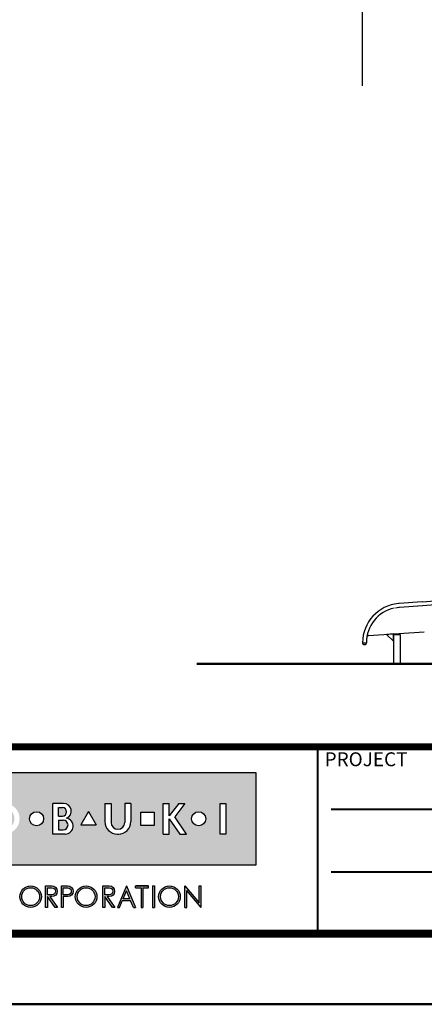
# Model space of a CAD drawing. Units: millimetres. Extents: x 93489 to 123189, y 8060 to 29060.
# Drawn here: x 110464 to 113376, y 8060 to 15152 of the extents above; entities that cross this region are included whole.
import ezdxf
from ezdxf.enums import TextEntityAlignment as Align

# ---------------------------------------------------------------- set-up
doc = ezdxf.new("R2010")
doc.units = ezdxf.units.MM
doc.header["$LTSCALE"] = 15
doc.layers.get('0').update_dxf_attribs({"lineweight": 50})
doc.layers.get('DEFPOINTS').update_dxf_attribs({"lineweight": 50})
doc.layers.add('P001', color=131, linetype='Continuous')
doc.layers.add('P_5DRAWFRAME', color=104, linetype='Continuous')
doc.layers.add('P_2DIM', color=6, linetype='Continuous', lineweight=25)
doc.layers.add('P_7THICK', color=7, linetype='Continuous', lineweight=50)
doc.styles.add('BIGFONT', font='simplex.shx', dxfattribs={"bigfont": 'bigfont.shx'})
doc.styles.get("Standard").update_dxf_attribs({"font": 'simplex.shx', "bigfont": 'bigfont.shx'})
doc.dimstyles.new('DIMBIGFONT$0', dxfattribs={"dimscale": 50, "dimtxt": 3, "dimasz": 2, "dimexe": 1.5, "dimexo": 3, "dimgap": 0.75, "dimtad": 1, "dimdec": 0, "dimdsep": 46, "dimtxsty": 'BIGFONT', "dimcen": 0, "dimclrd": 256, "dimclre": 256, "dimclrt": 230, "dimadec": 0, "dimazin": 0, "dimtfac": 0.6, "dimtdec": 0, "dimtofl": 0, "dimtmove": 2, "dimatfit": 3, "dimfxl": 1, "dimtvp": 1, "dimtolj": 1, "dimarcsym": 0})

# ---------------------------------------------------------------- blocks, each defined once
blk = doc.blocks.new('*D9')
at = {"layer": 'DEFPOINTS', "color": 0}
for p in [(112931.6567184317, 15393.13477986812), (112931.6567184317, 14526.35895324403), (119407.9939425287, 14526.35895324403)]:
    blk.add_point(p, dxfattribs=at)
at = {"layer": 'P_2DIM', "linetype": 'ByBlock', "lineweight": -2}
for p, q in [((112931.6567184317, 14676.35895324403), (112931.6567184317, 15468.13477986812)), ((119407.9939425287, 14676.35895324403), (119407.9939425287, 15468.13477986812)), ((119307.9939425287, 15393.13477986812), (113031.6567184317, 15393.13477986812))]:
    blk.add_line(p, q, dxfattribs=at)
at = {"layer": 'P_2DIM'}
for points in [[(113031.6567184317, 15409.80144653479), (113031.6567184317, 15376.46811320146), (112931.6567184317, 15393.13477986812)], [(119307.9939425287, 15376.46811320146), (119307.9939425287, 15409.80144653479), (119407.9939425287, 15393.13477986812)]]:
    blk.add_solid(points, dxfattribs=at)
at = {"layer": 'P_2DIM', "color": 3, "insert": (116169.8253304802, 15544.92049415384), "char_height": 150, "attachment_point": 5, "style": 'BIGFONT'}
blk.add_mtext('\\A1;(6480)', dxfattribs=at)
blk = doc.blocks.new('DFP2')
at = {"ltscale": 0.5}
h = blk.add_hatch(color=83, dxfattribs=at)
h.paths.add_polyline_path([(304.85, 33.36759799999982), (304.85, 20.10759800000005), (373.53, 20.10759800000005), (373.53, 33.36759799999982)])
h.paths.add_polyline_path([(333.0479, 27.70149800000013), (333.0479, 25.77369799999996), (331.1201, 25.77369799999997), (331.1201, 27.7014979999999)], flags=16)
h.paths.add_polyline_path([(337.014, 28.9475980000002), (337.2860000000001, 28.9475980000002, -1), (337.2860000000001, 24.52759800000013), (337.014, 24.52759800000013, -1)], flags=16)
h.paths.add_polyline_path([(338.748, 26.73759800000016, -1), (335.552, 26.73759800000016, -1)], flags=0)
h.paths.add_polyline_path([(329.534, 28.94759800000019), (329.534, 28.26759799999991), (328.2760000000001, 28.26759799999991), (328.2760000000001, 24.52759800000013), (327.3920000000001, 24.52759800000013), (327.3920000000001, 28.26759799999991), (326.134, 28.2675979999999), (326.134, 28.9475980000002)], flags=16)
h.paths.add_polyline_path([(342.9560949999999, 26.73759800000016, -1.000000153713537), (340.931905, 26.73759800000016, -1.000000153713537)], flags=16)
h.paths.add_polyline_path([(325.5470159999999, 25.83433100000002), (323.3209839999998, 25.83433100000002), (324.434, 27.762131)], flags=16)
h.paths.add_polyline_path([(344.29, 28.9475980000002), (345.837, 28.9475980000002, -0.8268396299405616), (346.2448324212604, 26.81561323080013, -0.923579410667356), (346.0627469999999, 24.52759800000013), (344.29, 24.52759800000012)], flags=16)
h.paths.add_polyline_path([(319.606, 24.52759800000013), (319.3340000000001, 24.52759800000013, -1), (319.3340000000001, 28.9475980000002), (319.606, 28.9475980000002, -1)], flags=16)
h.paths.add_polyline_path([(345.072, 28.33559800000011), (345.65, 28.33559800000012, -1), (345.65, 27.11159799999995), (345.072, 27.11159799999996)], flags=0)
h.paths.add_polyline_path([(345.072, 26.53359799999998), (345.769, 26.53359799999998, -1.000000695885787), (345.769, 25.13959800000021), (345.0720000000001, 25.13959800000021)], flags=0)
h.paths.add_polyline_path([(321.068, 26.73759800000016, -1), (317.872, 26.73759800000016, -1)], flags=0)
h.paths.add_polyline_path([(348.310984, 25.83433100000001), (349.424, 27.76213100000004), (350.537016, 25.83433100000002)], flags=16)
h.paths.add_polyline_path([(315.382095, 26.73759800000016, -1.000000153713537), (313.357905, 26.73759800000016, -1.000000153713537)], flags=16)
h.paths.add_polyline_path([(351.7699999999998, 28.94759800000019), (352.6539999999999, 28.94759800000019), (352.654, 26.19359799999982, 1), (354.626, 26.19359799999983), (354.626, 28.9475980000002), (355.51, 28.9475980000002), (355.51, 26.31259799999999, -0.4142135623730735), (353.725, 24.52759800000013), (353.5550000000001, 24.52759800000013, -0.4142135623731062), (351.77, 26.31259800000014)], flags=16)
h.paths.add_polyline_path([(312.432, 28.9475980000002), (310.9850630000001, 26.98937000000021), (312.6700000000001, 24.52759800000013), (311.7180000000001, 24.52759800000013), (310.188, 26.73759800000012), (310.188, 24.52759800000013), (309.338, 24.52759800000013), (309.338, 28.9475980000002), (310.188, 28.9475980000002), (310.188, 27.13122000000019), (311.5637919999999, 28.9475980000002)], flags=16)
h.paths.add_polyline_path([(356.9261, 27.7014979999999), (358.8539000000001, 27.7014979999999), (358.8539000000001, 25.77369799999997), (356.9261, 25.77369799999997)], flags=16)
h.paths.add_polyline_path([(360.1679999999999, 28.9475980000002), (361.018, 28.9475980000002), (361.018, 27.13122000000009), (362.3937920000001, 28.94759800000019), (363.2619999999999, 28.9475980000002), (361.8150630000001, 26.98937000000026), (363.5, 24.52759800000013), (362.548, 24.52759800000013), (361.018, 26.73759800000015), (361.018, 24.52759800000013), (360.168, 24.52759800000013)], flags=16)
h.paths.add_polyline_path([(366.280095, 26.73759800000016, -1.000000153713537), (364.255905, 26.73759800000016, -1.000000153713537)], flags=16)
h.paths.add_polyline_path([(368.3620000000002, 28.9475980000002), (369.1779999999999, 28.9475980000002), (369.178, 24.52759800000013), (368.362, 24.52759800000013)], flags=16)
h = blk.add_hatch(color=0, dxfattribs=at)
h.paths.add_polyline_path([(339.5281454714971, 15.5077159680103, 1), (342.6449714714971, 15.5077159680103, 1)])
h.paths.add_polyline_path([(342.372845471497, 15.5077159680103, -1), (339.800271471497, 15.5077159680103, -1)], flags=16)
h = blk.add_hatch(color=0, dxfattribs=at)
h.paths.add_polyline_path([(343.2200874714969, 13.9493029680101), (343.4922144714972, 13.9493029680101), (343.4922144714971, 15.50771596801025), (344.6194054714969, 13.9493029680101), (344.951904471497, 13.94930296801011), (343.8577584714971, 15.5077159680103), (344.1404454714971, 15.5077159680103, 1), (344.1404454714971, 17.06612896801005), (343.220087471497, 17.06612896801005)])
h.paths.add_polyline_path([(343.492214471497, 16.79400196801032), (344.1404454714971, 16.79400196801032, -1), (344.1404454714969, 15.77984196801001), (343.492214471497, 15.77984196801014)], flags=16)
h = blk.add_hatch(color=0, dxfattribs=at)
edge = h.paths.add_edge_path()
edge.add_line((345.511106471497, 17.06612896801005), (346.4314634714971, 17.06612796801001))
edge.add_arc((346.4314626248625, 16.28692196801001), 0.7792060000004619, -89.9999377461354, 89.9999377461354, ccw=False)
edge.add_line((346.4314634714971, 15.50771596801001), (345.7832324714971, 15.50771596801001))
edge.add_line((345.7832324714971, 15.50771596801001), (345.7832324714971, 13.9493029680101))
edge.add_line((345.7832324714971, 13.9493029680101), (345.511106471497, 13.9493029680101))
edge.add_line((345.511106471497, 13.9493029680101), (345.511106471497, 17.06612896801005))
edge = h.paths.add_edge_path(flags=16)
edge.add_line((345.7832324714971, 16.79400196801032), (346.4314634714971, 16.79400196801032))
edge.add_arc((346.4314634714971, 16.28692196801023), 0.5070800000000872, -90, 90, ccw=False)
edge.add_line((346.4314634714971, 15.77984196801015), (345.7832324714971, 15.77984196801015))
edge.add_line((345.7832324714971, 15.77984196801015), (345.7832324714971, 16.79400196801032))
h = blk.add_hatch(color=0, dxfattribs=at)
h.paths.add_polyline_path([(347.5077764714971, 15.5077159680103, 1), (350.6246024714971, 15.5077159680103, 1)])
h.paths.add_polyline_path([(350.3524764714971, 15.5077159680103, -1), (347.7799024714971, 15.5077159680103, -1)], flags=16)
h = blk.add_hatch(color=0, dxfattribs=at)
h.paths.add_polyline_path([(352.115303471497, 15.5077159680103), (352.3979904714971, 15.5077159680103, 1), (352.3979904714971, 17.06612896801005), (351.477632471497, 17.06612896801005), (351.477632471497, 13.9493029680101), (351.7497594714972, 13.9493029680101), (351.7497594714972, 15.50771596801031), (352.8769504714971, 13.9493029680101), (353.2094494714971, 13.9493029680101)])
h.paths.add_polyline_path([(351.7497594714971, 15.77984196801015), (351.7497594714971, 16.79400196801032), (352.3979904714971, 16.79400196801032, -1), (352.397990471497, 15.77984196801001)], flags=16)
h = blk.add_hatch(color=0, dxfattribs=at)
h.paths.add_polyline_path([(354.869159471497, 17.06612896801003), (353.578749471497, 13.9493029680101), (353.8732764714971, 13.9493029680101), (354.2677504714971, 14.90210796801), (355.470567471497, 14.90210796801), (355.8650414714971, 13.9493029680101), (356.1595684714972, 13.9493029680101)])
h.paths.add_polyline_path([(354.869159471497, 16.3547359680101), (355.357902471497, 15.17423496801018), (354.380415471497, 15.17423496801018)], flags=16)
blk.add_hatch(color=0, dxfattribs=at).paths.add_polyline_path([(356.171977471497, 17.04063496801007), (356.171977471497, 16.76850896801022), (356.975337471497, 16.76850896801022), (356.975337471497, 13.9238169680101), (357.2474644714971, 13.9238169680101), (357.2474644714971, 16.76850896801022), (358.050824471497, 16.76850896801022), (358.0508244714969, 17.04063496801007)])
h = blk.add_hatch(color=0, dxfattribs=at)
h.paths.add_polyline_path([(358.888884471497, 17.06612896801005), (358.6167584714971, 17.06612896801005), (358.6167584714971, 13.9493029680101), (358.888884471497, 13.9493029680101)])
h.paths.add_polyline_path([(359.5091764714971, 15.5077159680103, 1), (362.6260024714971, 15.5077159680103, 1)])
h.paths.add_polyline_path([(362.3538764714971, 15.5077159680103, -1), (359.781302471497, 15.5077159680103, -1)], flags=16)
h.paths.add_polyline_path([(363.2898734714971, 13.9493029680101), (363.562000471497, 13.9493029680101), (363.5620004714971, 16.40976296801038), (365.625957471497, 13.9493029680102), (365.625957471497, 17.06612896801005), (365.3538304714971, 17.06612896801005), (365.3538304714971, 14.60566896801022), (363.289873471497, 17.06612896801002)])
at = {"color": 0}
for p, q in [((26.35, 37.5), (580.85, 37.5)), ((26.35, 37.4), (580.85, 37.4)), ((580.85, 37.3), (26.35, 37.3)), ((580.85, 37.2), (26.35, 37.2)), ((26.35, 37.1), (580.85, 37.1)), ((26.35, 37), (580.85, 37)), ((26.35, 36.9), (580.85, 36.9)), ((382.3, 37.1), (382.3, 10.1)), ((382.4, 37.1), (382.4, 10.1)), ((26.35, 36.8), (580.85, 36.8)), ((26.35, 36.7), (580.85, 36.7)), ((384.35, 28.15), (476.35, 28.15)), ((384.35, 28.05), (476.35, 28.05)), ((384.35, 19.15), (476.35, 19.15)), ((384.35, 19.05), (476.35, 19.05)), ((354.869159471497, 17.06612896801), (353.578749471497, 13.94930296801)), ((354.869159471497, 17.06612896801), (356.159568471497, 13.94930296801)), ((358.050824471497, 17.04616296801), (356.171977471497, 17.04616296801)), ((356.171977471497, 16.76850896801), (356.171977471497, 17.04063496801)), ((358.050824471497, 17.04063496801), (356.171977471497, 17.04063496801)), ((358.050824471497, 16.76850896801), (358.050824471497, 17.04063496801)), ((358.616758471497, 17.06612896801), (358.888884471497, 17.06612896801)), ((358.616758471497, 17.06612896801), (358.616758471497, 13.94930296801)), ((358.888884471497, 17.06612896801), (358.888884471497, 13.94930296801)), ((363.289873471497, 17.06612896801), (365.353830471497, 14.60566896801)), ((363.289873471497, 13.94930296801), (363.289873471497, 17.06612896801)), ((365.353830471497, 17.06612896801), (365.625957471497, 17.06612896801)), ((365.353830471497, 14.60566896801), (365.353830471497, 17.06612896801)), ((365.625957471497, 13.94930296801), (365.625957471497, 17.06612896801)), ((354.380415471497, 15.17423496801), (354.869159471497, 16.35473596801)), ((355.357902471497, 15.17423496801), (354.869159471497, 16.35473596801)), ((356.171977471497, 16.76850896801), (356.975337471497, 16.76850896801)), ((356.975337471497, 16.76850896801), (356.975337471497, 13.92381696801)), ((357.247464471497, 16.76850896801), (358.050824471497, 16.76850896801)), ((357.247464471497, 16.76850896801), (357.247464471497, 13.92381696801)), ((365.625957471497, 13.94930296801), (363.562000471497, 16.40976296801)), ((363.562000471497, 13.94930296801), (363.562000471497, 16.40976296801)), ((353.873276471497, 13.94930296801), (354.267750471497, 14.90210796801)), ((355.470567471497, 14.90210796801), (354.267750471497, 14.90210796801)), ((355.357902471497, 15.17423496801), (354.380415471497, 15.17423496801)), ((355.865041471497, 13.94930296801), (355.470567471497, 14.90210796801)), ((353.578749471497, 13.94930296801), (353.873276471497, 13.94930296801)), ((355.865041471497, 13.94930296801), (356.159568471497, 13.94930296801)), ((356.975337471497, 13.92381696801), (357.247464471497, 13.92381696801)), ((358.616758471497, 13.94930296801), (358.888884471497, 13.94930296801)), ((363.289873471497, 13.94930296801), (363.562000471497, 13.94930296801)), ((26.35, 10.7), (580.85, 10.7)), ((26.35, 10.6), (580.85, 10.6)), ((26.35, 10.5), (580.85, 10.5)), ((26.35, 10.4), (580.85, 10.4)), ((26.35, 10.3), (580.85, 10.3)), ((26.35, 10.2), (580.85, 10.2)), ((26.35, 10.1), (580.85, 10.1)), ((26.35, 10), (580.85, 10)), ((26.35, 9.9), (580.85, 9.9)), ((26.35, 9.8), (580.85, 9.8)), ((26.35, 9.7), (580.85, 9.7))]:
    blk.add_line(p, q, dxfattribs=at)
at = {"color": 83}
for p, q in [((344.29, 24.527598), (344.29, 28.947598)), ((345.837, 28.947598), (344.29, 28.947598)), ((351.77, 28.947598), (351.77, 26.312598)), ((351.77, 28.947598), (352.654, 28.947598)), ((352.654, 28.947598), (352.654, 26.193598)), ((354.626, 28.947598), (354.626, 26.193598)), ((355.51, 28.947598), (354.626, 28.947598)), ((355.51, 28.947598), (355.51, 26.312598)), ((360.168, 28.947598), (361.018, 28.947598)), ((360.168, 24.527598), (360.168, 28.947598)), ((361.018, 27.13122), (361.018, 28.947598)), ((362.393792, 28.947598), (361.018, 27.13122)), ((363.262, 28.947598), (361.815063, 26.98937)), ((362.393792, 28.947598), (363.262, 28.947598)), ((368.362, 28.947598), (369.178, 28.947598)), ((368.362, 24.527598), (368.362, 28.947598)), ((369.178, 28.947598), (369.178, 24.527598)), ((345.072, 28.335598), (345.65, 28.335598)), ((345.072, 27.111598), (345.072, 28.335598)), ((345.072, 27.111598), (345.65, 27.111598)), ((349.424, 27.762131), (348.310984, 25.834331)), ((349.424, 27.762131), (350.537016, 25.834331)), ((356.9261, 27.701498), (358.8539, 27.701498)), ((356.9261, 25.773698), (356.9261, 27.701498)), ((358.8539, 27.701498), (358.8539, 25.773698)), ((363.5, 24.527598), (361.815063, 26.98937)), ((345.072, 26.533598), (345.072, 25.139598)), ((345.072, 26.533598), (345.769, 26.533598)), ((348.310984, 25.834331), (350.537016, 25.834331)), ((358.8539, 25.773698), (356.9261, 25.773698)), ((361.018, 26.737598), (362.548, 24.527598)), ((361.018, 24.527598), (361.018, 26.737598)), ((346.062747, 24.527598), (344.29, 24.527598)), ((345.072, 25.139598), (345.769, 25.139598)), ((353.555, 24.527598), (353.725, 24.527598)), ((360.168, 24.527598), (361.018, 24.527598)), ((362.548, 24.527598), (363.5, 24.527598)), ((369.178, 24.527598), (368.362, 24.527598))]:
    blk.add_line(p, q, dxfattribs=at)
blk.add_lwpolyline([(304.85, 20.107598), (373.53, 20.107598), (373.53, 33.367598), (304.85, 33.367598)], close=True, dxfattribs=at)
at = {"color": 0}
for points in [[(343.220087471497, 17.06612896801), (344.140445471497, 17.06612896801, -1), (344.140445471497, 15.50771596801), (343.857758471497, 15.50771596801), (344.951904471497, 13.94930296801), (344.619405471497, 13.94930296801), (343.492214471497, 15.50771596801), (343.492214471497, 13.94930296801), (343.220087471497, 13.94930296801), (343.220087471497, 17.06612896801)], [(345.511106471497, 17.06612896801), (346.431463471497, 17.06612796801, -0.999998913466), (346.431463471497, 15.50771596801, -5.43267e-07), (345.783232471497, 15.50771596801), (345.783232471497, 13.94930296801), (345.511106471497, 13.94930296801), (345.511106471497, 17.06612896801)], [(351.477632471497, 17.06612896801), (352.397990471497, 17.06612896801, -1), (352.397990471497, 15.50771596801), (352.115303471497, 15.50771596801), (353.209449471497, 13.94930296801), (352.876950471497, 13.94930296801), (351.749759471497, 15.50771596801), (351.749759471497, 13.94930296801), (351.477632471497, 13.94930296801), (351.477632471497, 17.06612896801)], [(343.492214471497, 16.79400196801), (344.140445471497, 16.79400196801, -1), (344.140445471497, 15.77984196801), (343.492214471497, 15.77984196801), (343.492214471497, 16.79400196801)], [(345.783232471497, 16.79400196801), (346.431463471497, 16.79400196801, -1), (346.431463471497, 15.77984196801), (345.783232471497, 15.77984196801), (345.783232471497, 16.79400196801)], [(351.749759471497, 16.79400196801), (352.397990471497, 16.79400196801, -1), (352.397990471497, 15.77984196801), (351.749759471497, 15.77984196801), (351.749759471497, 16.79400196801)]]:
    blk.add_lwpolyline(points, format="xyb", dxfattribs=at)
at = {"color": 83}
for centre in [(341.944, 26.737598), (365.268, 26.737598)]:
    blk.add_circle(centre, 1.012095, dxfattribs=at)
at = {"color": 0}
for centre, radius in [((341.086558471497, 15.50771596801), 1.558413), ((349.066189471497, 15.50771596801), 1.558413), ((349.066189471497, 15.50771596801), 1.558413), ((349.066189471497, 15.50771596801), 1.558413), ((361.067589471497, 15.50771596801), 1.558413), ((341.086558471497, 15.50771596801), 1.286287), ((349.066189471497, 15.50771596801), 1.286287), ((361.067589471497, 15.50771596801), 1.286287)]:
    blk.add_circle(centre, radius, dxfattribs=at)
at = {"color": 83}
for centre, radius, start, end in [((345.837, 27.842598), 1.105, 291.658835086084, 90), ((345.65, 27.723598), 0.612, 270, 90), ((345.769, 25.836598), 0.6970000000000001, 270, 90), ((346.062747, 25.678851), 1.151253, 270, 80.899724204123), ((353.555, 26.312598), 1.785, 180, 270), ((353.64, 26.193598), 0.986, 180, 0), ((353.725, 26.312598), 1.785, 270, 0)]:
    blk.add_arc(centre, radius, start, end, dxfattribs=at)
at = {"layer": 'DEFPOINTS', "color": 0}
blk.add_line((0, 0), (594, 0), dxfattribs=at)
at = {"color": 0}
blk.add_text('PROJECT', height=2, dxfattribs=at).set_placement((383.395152, 34.3))
at = {"color": 83, "ltscale": 0.5, "style": 'BIGFONT', "flags": 8}
for tag, p in [('REV05', (34.101587977691, 32.186598317562)), ('REV04', (34.101587977691, 27.136598317561)), ('REV03', (34.101587977691, 21.886598317561)), ('REV02', (34.101587977691, 16.636598317561)), ('REV01', (34.101587977691, 11.386598317561))]:
    blk.add_attdef(tag, text='', height=2, dxfattribs=at).set_placement(p, align=Align.BOTTOM_LEFT)
for tag, p in [('REVD5', (101.672460325308, 32.186598317562)), ('R5D', (116.225319834042, 32.186598317562)), ('R5C', (125.350294834042, 32.186598317562)), ('R5A', (134.475294834042, 32.186598317562)), ('R4C', (125.350294834042, 27.136598317561)), ('REVD4', (101.672460325308, 27.136598317561)), ('R4D', (116.225319834042, 27.136598317561)), ('R4A', (134.475294834042, 27.136598317561)), ('REVD3', (101.672460325308, 21.886598317561)), ('R3D', (116.225319834042, 21.886598317561)), ('R3C', (125.350294834042, 21.886598317561)), ('R3A', (134.475294834042, 21.886598317561)), ('REVD2', (101.672460325308, 16.636598317561)), ('R2D', (116.225319834042, 16.636598317561)), ('R2C', (125.350294834042, 16.636598317561)), ('R2A', (134.475294834042, 16.636598317561)), ('REVD1', (101.672460325308, 11.386598317561)), ('R1D', (116.225319834042, 11.386598317561)), ('R1C', (125.350294834042, 11.386598317561)), ('R1A', (134.475294834042, 11.386598317561))]:
    blk.add_attdef(tag, text='', height=2, dxfattribs=at).set_placement(p, align=Align.BOTTOM_CENTER)
at = {"color": 83, "ltscale": 0.5, "style": 'BIGFONT'}
for tag, height, p in [('PROJECT1', 4, (429.415316687833, 29.500519394697)), ('DATE', 3, (503.0309201212, 29.017240453435)), ('SCALE', 3, (542.353300066077, 28.807484350473)), ('PROJECT2', 4, (430.240275422771, 20.284772632183)), ('PROJECT3', 4, (430.240275422771, 11.591822399967)), ('DWGNO', 3, (513.510739065457, 12.488309882953))]:
    blk.add_attdef(tag, text='', height=height, dxfattribs=at).set_placement(p, align=Align.BOTTOM_CENTER)

msp = doc.modelspace()

# ---------------------------------------------------------------- linework, layer by layer
at = {"layer": 'P001'}
for p, q in [((113360.5174503315, 10958.73672819254), (113195.467249397, 10947.19529383059)), ((113197.3620268588, 10920.09871370939), (113362.4122277943, 10931.64014807134)), ((112974.3274621523, 10716.11974557326), (113375.5228911152, 10744.17406288697)), ((113152.9582353837, 10728.27006081818), (113104.8887830905, 10724.90871726745)), ((113104.8887830905, 10724.90871726745), (113105.0737226845, 10722.26395786903)), ((113105.0737226845, 10722.26395786903), (113151.7426557762, 10678.74447370705)), ((113154.7382988024, 10678.74447370705), (113154.7382988024, 10715.3920108811)), ((113154.7426557762, 10715.62812584953), (113154.7426557762, 10725.52736757707)), ((113154.7426557762, 10715.62812584953), (113154.7426557762, 10678.74447370705)), ((113204.7382988024, 10721.79201088112), (113161.1382988018, 10721.79201088112)), ((113204.7382988024, 10513.8302841892), (113204.7382988024, 10721.79201088112)), ((112932.1757678937, 10664.30265831959), (112945.8384022524, 10664.30265831959)), ((112945.8384022524, 10664.30265831959), (112958.2051547, 10664.30265831947)), ((113151.7426557762, 10678.74447370705), (113154.7382988024, 10678.74447370705)), ((113154.7382988024, 10678.74447370705), (113154.7382988024, 10513.8302841892)), ((113154.7426557762, 10678.74447370705), (113154.7382988024, 10678.74447370705))]:
    msp.add_line(p, q, dxfattribs=at)
for points in [[(113169.4058562766, 10916.58379545703), (113169.4058562766, 10916.58379545703, -0.020874349183), (113191.6630333455, 10919.63048954133)], [(113191.6630333455, 10919.63048954157), (113191.6630333455, 10919.63048954157, -0.00560801574), (113196.4128419792, 10920.03057008539)], [(113196.4128419792, 10920.03057008539), (113196.4128419792, 10920.03057008539, -0.000927800189), (113197.3620268588, 10920.09871370939)], [(112963.5417110908, 10713.22288152552), (112963.5417110908, 10713.22288152552, 0.047449842342), (112958.8316055413, 10664.77760582755)], [(112932.1757678927, 10664.30265831959, 0.104658452365), (112932.1653245583, 10664.35054442799, 0.047618652119), (112932.1495854731, 10664.37874745869, 0.04611716156), (112932.116784414, 10664.4177343793, 0.034272305772), (112932.063292749, 10664.46374001086, 0.012209158011), (112932.0315458381, 10664.48656012188, 0.012997775189), (112931.971441319, 10664.52533175342, 0.004740221464), (112931.9297332873, 10664.55028715427, -0.002793266018), (112931.8046819016, 10664.62285964983, -0.010654641812), (112931.7486321644, 10664.65771195129, -0.01375912788), (112931.7160475308, 10664.68036249222, -0.038081084097), (112931.6773032534, 10664.71314452158, -0.054846489634), (112931.6567184317, 10664.73856972915, -0.070437155108), (112931.6480708362, 10664.75767977326, -0.066065939627), (112931.6461471485, 10664.7713360195)], [(112958.8293510859, 10664.78073788923, -0.089506208396), (112958.8264520855, 10664.76563943725, -0.064567244094), (112958.8181794256, 10664.75017047906, -0.042789721245), (112958.804925421, 10664.73431549838, -0.034456722323), (112958.7801827292, 10664.71254822565, -0.017081693695), (112958.7568312527, 10664.69573218364, -0.014703314874), (112958.7200492208, 10664.67262717697, -0.00924505665), (112958.6776662178, 10664.648707179, -0.005593824057), (112958.6306121757, 10664.62393540994, -0.002536120808), (112958.5267183443, 10664.57178829191, 0.006287014002), (112958.4468327768, 10664.53075204964, 0.012600159551), (112958.3711172135, 10664.48821140931, 0.029868966098), (112958.2946753919, 10664.43672887387, 0.055599761693), (112958.2397474532, 10664.38510805042, 0.03269044967), (112958.2243804259, 10664.36394430371, 0.07746966627), (112958.2082945674, 10664.32735142764, 0.06169101237), (112958.2051547037, 10664.30265831947)]]:
    msp.add_lwpolyline(points, format="xyb", dxfattribs=at)
for centre, radius, start, end in [((113291.8480217482, 11940.755308397), 984.4165694910407, 274.000000000297, 302.000000000557), ((113291.8480217482, 11940.755308397), 1011.579316699228, 274.000000000297, 302.000000000557), ((113215.2204673064, 10664.31015582895), 283.574210214337, 95.278115015165, 179.907004308932), ((113215.3956979669, 10662.31877924793), 285.5727237146585, 94.212744444277, 95.276369582341), ((113215.2490295207, 10664.30265831866), 283.5834304958464, 94.000000000297, 94.212636078784), ((113215.2189152909, 10664.31073491776), 256.3891863994577, 102.537687193001, 179.895120642492), ((112976.1694183049, 10687.73422150244), 28.44522419052891, 104.765917421563, 116.361397549756), ((112976.167439196, 10687.73738873983), 28.4452241905289, 106.056074784758, 116.354943126572), ((112976.420156365, 10686.1928240651), 30.00000000036305, 94.000000000297, 105.704021392973), ((113151.7426557762, 10725.52736757707), 2.999999999998528, 0, 66.096765210647), ((113161.1382988018, 10715.3920108811), 6.400000000001294, 177.885709071449, 180), ((113161.1382988018, 10715.3920108811), 6.400000000001286, 90, 177.885709071449), ((112945.2380332106, 10664.30265831959), 13.60000000000002, 178.025902000911, 2.014676685383), ((112945.2400123195, 10664.29949108197), 13.60000000000002, 211.992132891139, 2.017701749253)]:
    msp.add_arc(centre, radius, start, end, dxfattribs=at)
at = {"layer": 'P_7THICK'}
msp.add_line((111739.5554542975, 10513.8302841892), (120822.0959159527, 10513.8302841892), dxfattribs=at)

# ---------------------------------------------------------------- block references
at = {"layer": 'P_5DRAWFRAME', "xscale": 50, "yscale": 50, "zscale": 50}
msp.add_blockref('DFP2', (93488.53250370397, 8060.322615290177, 3.338e-09), dxfattribs=at)

# ---------------------------------------------------------------- dimensions: what is measured, and where the dimension line sits
at = {"layer": 'P_2DIM'}
dim = msp.add_linear_dim(base=(112931.6567184317, 15393.13477986812), p1=(119407.9939425287, 14526.35895324403), p2=(112931.6567184317, 14526.35895324403), text='(<>)', dimstyle='DIMBIGFONT$0', override={"dimrnd": 10, "dimclrt": 3, "dimarcsym": 1}, dxfattribs=at)
dim.commit()
dim.dimension.update_dxf_attribs({"geometry": '*D9', "text_midpoint": (116169.8253304802, 15544.92049415384)})

doc.saveas('drawing.dxf')
